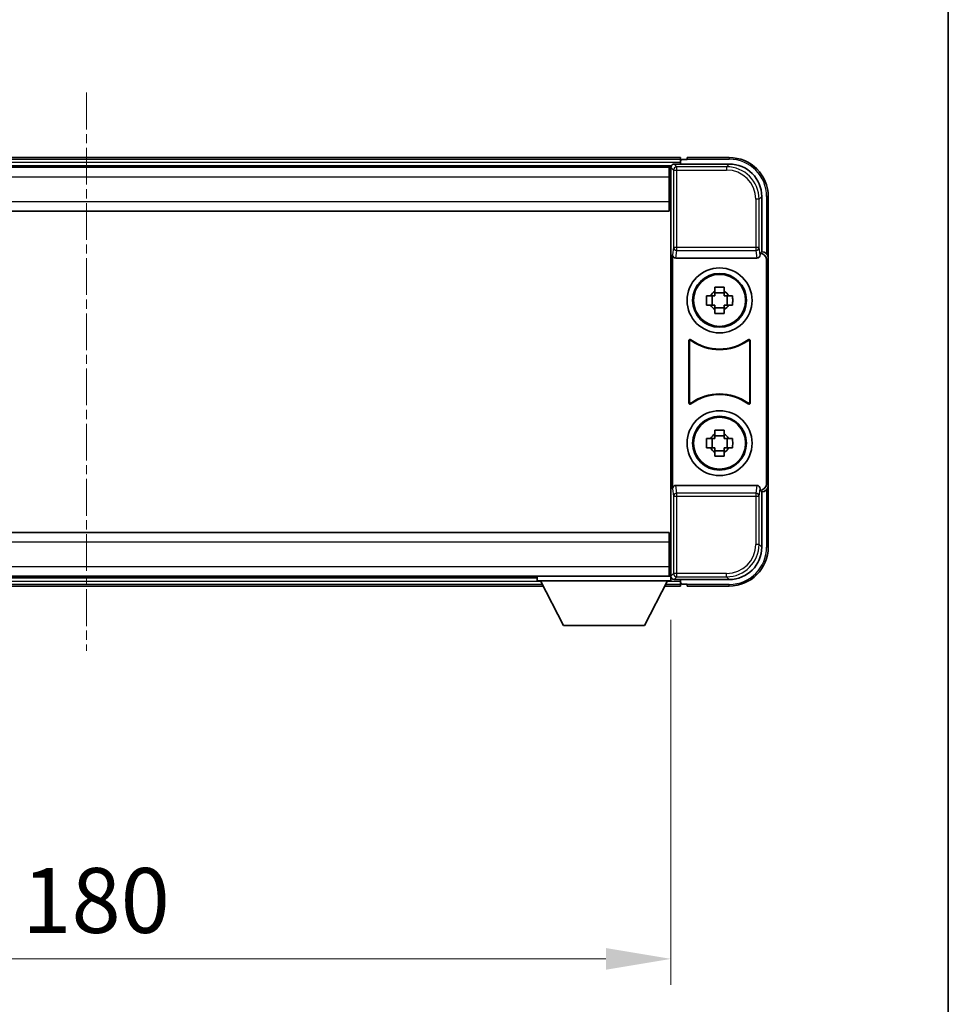
# Model space of a CAD drawing. Units: millimetres. Extents: x 5 to 8677, y 5 to 1129.
# Drawn here: x 3000 to 3143, y 453 to 604 of the extents above; entities that cross this region are included whole.
import ezdxf

# ---------------------------------------------------------------- set-up
doc = ezdxf.new("R2010")
doc.units = ezdxf.units.MM
doc.linetypes.add('CHAIN', pattern=[0.3543, 0.2362, -0.0295, 0.0591, -0.0295])
for name, color, linetype, lineweight in [('Border (ISO)', 7, 'Continuous', 35), ('Dimension (ISO)', 7, 'Continuous', 18), ('Dimension (ISO) @ 1', 7, 'Continuous', 18), ('Visible (ISO)', 7, 'Continuous', 35), ('Visible Narrow (ISO)', 7, 'Continuous', 25)]:
    doc.layers.add(name, color=color, linetype=linetype, lineweight=lineweight)
doc.layers.add('Centerline (ISO)', color=7, linetype='Continuous', lineweight=18, true_color=0x80ffff)
doc.styles.add('Note Text (TK)', font='MS PGothic.ttf')
doc.dimstyles.new('Default - Method 1b (TK)', dxfattribs={"dimscale": 4, "dimtxt": 2.5, "dimasz": 2.5, "dimexe": 1, "dimexo": 1.5, "dimgap": 1, "dimtad": 1, "dimtoh": 1, "dimrnd": 1e-08, "dimdsep": 46, "dimtxsty": 'Note Text (TK)', "dimcen": 0.09, "dimdle": 5, "dimclrd": 100, "dimclre": 100, "dimclrt": 7, "dimadec": 1, "dimazin": 1, "dimtfac": 1, "dimtmove": 0, "dimatfit": 3, "dimfxl": 0, "dimtolj": 1, "dimlwd": -1, "dimlwe": -1, "dimarcsym": 0})

# ---------------------------------------------------------------- blocks, each defined once
blk = doc.blocks.new('図面枠 tk図枠')
at = {"layer": 'Border (ISO)'}
blk.add_line((405.5, 289), (405.5, 8), dxfattribs=at)
blk = doc.blocks.new('*D48')
at = {"layer": 'Defpoints', "color": 0, "transparency": 16777216}
for p in [(2920.52, 517.91), (3100.52, 517.91), (3100.52, 459.67)]:
    blk.add_point(p, dxfattribs=at)
at = {"layer": 'Dimension (ISO)', "color": 100, "transparency": 16777216}
for p, q in [((2920.52, 511.91), (2920.52, 455.67)), ((3100.52, 511.91), (3100.52, 455.67)), ((2930.52, 459.67), (3090.52, 459.67))]:
    blk.add_line(p, q, dxfattribs=at)
for points in [[(2930.52, 461.34), (2930.52, 458), (2920.52, 459.67)], [(3090.52, 461.34), (3090.52, 458), (3100.52, 459.67)]]:
    blk.add_solid(points, dxfattribs=at)
at = {"layer": 'Dimension (ISO)', "color": 7, "transparency": 16777216, "insert": (3000.64, 468.67), "char_height": 10, "attachment_point": 4, "style": 'Note Text (TK)'}
blk.add_mtext('\\A1;180', dxfattribs=at)

msp = doc.modelspace()

# ---------------------------------------------------------------- linework, layer by layer
at = {"layer": 'Centerline (ISO)', "linetype": 'CHAIN', "ltscale": 23.990969}
msp.add_line((3010.522, 593.1105), (3010.522, 507.1105), dxfattribs=at)
at = {"layer": 'Visible (ISO)'}
for p, q in [((3102.022, 583.1105), (2919.022, 583.1105)), ((3102.022, 583.1105), (3102.022, 582.8105)), ((3102.022, 582.3605), (3102.022, 582.8105)), ((3102.022, 582.1105), (3102.022, 582.5605)), ((3103.022, 582.8105), (3102.272, 582.8105)), ((3103.022, 582.8605), (3103.022, 583.1105)), ((3109.522, 583.1105), (3103.022, 583.1105)), ((3103.022, 582.8605), (3103.022, 582.8105)), ((3100.5888, 581.8605), (2920.4552, 581.8605)), ((3100.272, 581.6105), (2920.772, 581.6105)), ((3100.522, 581.6105), (3100.272, 581.6105)), ((3100.272, 581.6105), (3100.272, 580.1105)), ((3100.522, 576.0231), (3100.522, 581.6108)), ((3101.0217, 582.1105), (3109.525, 582.1105)), ((3100.272, 580.6105), (3100.522, 580.6105)), ((3100.272, 576.3605), (3100.272, 580.1105)), ((3100.522, 579.1105), (3100.272, 579.1105)), ((3100.522, 577.6105), (3100.272, 577.6105)), ((3114.522, 577.1135), (3114.522, 568.6105)), ((3115.522, 567.6111), (3115.522, 577.1105)), ((3100.272, 574.8605), (2920.772, 574.8605)), ((3100.272, 576.3605), (3100.272, 574.8605)), ((3100.522, 576.1105), (3100.272, 576.1105)), ((3100.522, 524.1978), (3100.522, 576.0231)), ((3100.7839, 568.1221), (3100.7839, 532.0988)), ((3101.2799, 567.6105), (3113.7641, 567.6105)), ((3114.522, 568.6105), (3114.2601, 568.3486)), ((3114.2601, 568.3486), (3114.2607, 568.3486)), ((3114.2601, 568.1221), (3114.2601, 568.3486)), ((3114.522, 568.6105), (3114.5226, 568.6105)), ((3115.2601, 567.3492), (3115.2601, 532.8718)), ((3115.522, 567.6111), (3115.522, 532.6099)), ((3107.3053, 562.5023), (3107.3053, 563.1211)), ((3108.7387, 563.1211), (3108.7387, 562.5023)), ((3106.0113, 561.8271), (3106.6302, 561.8271)), ((3106.8652, 561.8271), (3106.8652, 560.3938)), ((3108.7387, 562.2672), (3107.3053, 562.2672)), ((3109.1788, 561.8271), (3109.1788, 560.3938)), ((3109.4138, 561.8271), (3110.0327, 561.8271)), ((3106.6302, 560.3938), (3106.0113, 560.3938)), ((3107.3053, 559.9537), (3108.7387, 559.9537)), ((3107.3053, 559.0998), (3107.3053, 559.7187)), ((3108.7387, 559.7187), (3108.7387, 559.0998)), ((3110.0327, 560.3938), (3109.4138, 560.3938)), ((3103.2839, 545.331), (3103.2839, 554.8899)), ((3103.3712, 554.7205), (3103.3712, 545.5004)), ((3112.6728, 545.5004), (3112.6728, 554.7205)), ((3112.7601, 554.8899), (3112.7601, 545.331)), ((3107.3053, 540.5023), (3107.3053, 541.1211)), ((3108.7387, 540.2672), (3107.3053, 540.2672)), ((3108.7387, 541.1211), (3108.7387, 540.5023)), ((3106.0113, 539.8271), (3106.6302, 539.8271)), ((3106.8652, 539.8271), (3106.8652, 538.3938)), ((3109.1788, 539.8271), (3109.1788, 538.3938)), ((3109.4138, 539.8271), (3110.0327, 539.8271)), ((3106.6302, 538.3938), (3106.0113, 538.3938)), ((3107.3053, 537.9537), (3108.7387, 537.9537)), ((3107.3053, 537.0998), (3107.3053, 537.7187)), ((3108.7387, 537.7187), (3108.7387, 537.0998)), ((3110.0327, 538.3938), (3109.4138, 538.3938)), ((3113.7641, 532.6105), (3101.2799, 532.6105)), ((3115.522, 523.1105), (3115.522, 532.6099)), ((3114.2601, 531.8724), (3114.2601, 532.0988)), ((3114.2607, 531.8724), (3114.2601, 531.8724)), ((3114.522, 531.6105), (3114.2601, 531.8724)), ((3114.5226, 531.6105), (3114.522, 531.6105)), ((3114.522, 531.6105), (3114.522, 523.1074)), ((2920.772, 525.3605), (3100.272, 525.3605)), ((3100.272, 525.3605), (3100.272, 523.8605)), ((3100.272, 524.1105), (3100.522, 524.1105)), ((3100.272, 520.1105), (3100.272, 523.8605)), ((3100.522, 518.6102), (3100.522, 524.1978)), ((3100.272, 522.6105), (3100.522, 522.6105)), ((3100.272, 521.1105), (3100.522, 521.1105)), ((3100.272, 520.1105), (3100.272, 518.6105)), ((3100.522, 519.6105), (3100.272, 519.6105)), ((2920.772, 518.6105), (3100.272, 518.6105)), ((2941.122, 518.3605), (3079.922, 518.3605)), ((3079.922, 518.6105), (3079.922, 517.9105)), ((3079.922, 518.6105), (3100.522, 518.6105)), ((3079.922, 517.9105), (3100.522, 517.9105)), ((3083.972, 511.0105), (3080.422, 517.9105)), ((3096.472, 511.0105), (3100.022, 517.9105)), ((3100.272, 518.6105), (3100.522, 518.6105)), ((3100.522, 518.6105), (3100.522, 517.9105)), ((3100.522, 518.3605), (3100.5888, 518.3605)), ((3109.525, 518.1105), (3101.0217, 518.1105)), ((3102.022, 517.6605), (3102.022, 518.1105)), ((3102.022, 517.4105), (3102.022, 517.8605)), ((3102.022, 517.4105), (3102.022, 517.1105)), ((3102.272, 517.4105), (3103.022, 517.4105)), ((3103.022, 517.4105), (3103.022, 517.3605)), ((3103.022, 517.1105), (3103.022, 517.3605)), ((2940.2104, 517.1105), (3080.8336, 517.1105)), ((3099.6104, 517.1105), (3102.022, 517.1105)), ((3103.022, 517.1105), (3109.522, 517.1105)), ((3083.972, 511.0105), (3096.472, 511.0105))]:
    msp.add_line(p, q, dxfattribs=at)
for centre, radius in [((3108.022, 561.1105), 5), ((3108.022, 561.1105), 4.15), ((3108.022, 561.1105), 4.0013), ((3108.022, 539.1105), 5), ((3108.022, 539.1105), 4.15), ((3108.022, 539.1105), 4.0013)]:
    msp.add_circle(centre, radius, dxfattribs=at)
for centre, radius, start, end in [((3102.272, 582.5605), 0.25, 90, 180), ((3109.522, 577.1105), 6, 0, 90), ((3108.022, 561.1105), 1.5655, 117.245031, 152.754969), ((3108.022, 561.1105), 1.5655, 27.245031, 62.754969), ((3108.022, 561.1105), 1.5655, 207.245031, 242.754969), ((3108.022, 561.1105), 1.5655, 297.245031, 332.754969), ((3108.022, 561.1105), 7.5, 233.887744, 306.112256), ((3108.022, 561.1105), 7.5873, 235.141173, 304.858827), ((3108.022, 539.1105), 7.5, 53.887744, 126.112256), ((3108.022, 539.1105), 7.5873, 55.141173, 124.858827), ((3108.022, 539.1105), 1.5655, 117.245031, 152.754969), ((3108.022, 539.1105), 1.5655, 27.245031, 62.754969), ((3108.022, 539.1105), 1.5655, 207.245031, 242.754969), ((3108.022, 539.1105), 1.5655, 297.245031, 332.754969), ((3109.522, 523.1105), 6, 270, 0), ((3102.272, 517.6605), 0.25, 180, 270)]:
    msp.add_arc(centre, radius, start, end, dxfattribs=at)
for centre, major_axis, ratio, start_param, end_param in [((3101.0223, 581.6102), (-0.354, 0.354), 0.99878277, 5.49839613, 7.06797448), ((3109.5189, 577.1074), (3.5398, 3.5398), 0.99878277, 5.49839613, 7.06797448), ((3101.2842, 568.1266), (-0.0697, -0.5117), 0.96815944, 4.8522561, 6.41439087), ((3113.7598, 568.1266), (0.0697, -0.5117), 0.96815944, 6.15197975, 7.71411451), ((3114.2595, 567.348), (0.708, 0.708), 0.99878277, 5.49839613, 7.06797448), ((3114.5214, 567.6099), (0.708, 0.708), 0.99878277, 5.49839613, 7.06797448), ((3101.2842, 532.0943), (-0.0697, 0.5117), 0.96815944, 6.15197975, 7.71411451), ((3113.7598, 532.0943), (0.0697, 0.5117), 0.96815944, 4.8522561, 6.41439087), ((3114.2595, 532.873), (0.708, -0.708), 0.99878277, 5.49839613, 7.06797448), ((3114.5214, 532.6111), (0.708, -0.708), 0.99878277, 5.49839613, 7.06797448), ((3109.5189, 523.1135), (3.5398, -3.5398), 0.99878277, 5.49839613, 7.06797448), ((3101.0223, 518.6108), (-0.354, -0.354), 0.99878277, 5.49839613, 7.06797448)]:
    msp.add_ellipse(centre, major_axis=major_axis, ratio=ratio, start_param=start_param, end_param=end_param, dxfattribs=at)
for points, knots in [([(3107.3053, 563.1211), (3107.5521, 563.1285), (3107.7957, 563.1319), (3108.2483, 563.1319), (3108.4919, 563.1285), (3108.7387, 563.1211)], [4.331071921, 4.331071921, 4.331071921, 4.331071921, 4.398975087, 4.398975087, 4.466878254, 4.466878254, 4.466878254, 4.466878254]), ([(3106.0113, 560.3938), (3106.004, 560.6406), (3106.0006, 560.8841), (3106.0006, 561.3368), (3106.004, 561.5803), (3106.0113, 561.8271)], [4.331071921, 4.331071921, 4.331071921, 4.331071921, 4.398975087, 4.398975087, 4.466878254, 4.466878254, 4.466878254, 4.466878254]), ([(3110.0327, 561.8271), (3110.04, 561.5803), (3110.0434, 561.3368), (3110.0434, 560.8841), (3110.04, 560.6406), (3110.0327, 560.3938)], [4.331071921, 4.331071921, 4.331071921, 4.331071921, 4.398975087, 4.398975087, 4.466878254, 4.466878254, 4.466878254, 4.466878254]), ([(3108.7387, 559.0998), (3108.4919, 559.0925), (3108.2483, 559.0891), (3107.7957, 559.0891), (3107.5521, 559.0925), (3107.3053, 559.0998)], [4.331071921, 4.331071921, 4.331071921, 4.331071921, 4.398975087, 4.398975087, 4.466878254, 4.466878254, 4.466878254, 4.466878254]), ([(3103.6017, 555.0515), (3103.5807, 555.0669), (3103.5568, 555.078), (3103.5062, 555.0904), (3103.4799, 555.0916), (3103.4284, 555.0839), (3103.4037, 555.075), (3103.359, 555.0483), (3103.3395, 555.0308), (3103.311, 554.9927), (3103.3009, 554.9736), (3103.2874, 554.9328), (3103.2839, 554.9114), (3103.2839, 554.8899)], [0, 0, 0, 0, 0.0078199922, 0.0078199922, 0.0156337436, 0.0156337436, 0.0234424956, 0.0234424956, 0.031250375, 0.031250375, 0.0376977954, 0.0376977954, 0.0441465642, 0.0441465642, 0.0441465642, 0.0441465642]), ([(3103.6854, 554.8846), (3103.6641, 554.8995), (3103.64, 554.9101), (3103.5891, 554.9214), (3103.5628, 554.9221), (3103.5115, 554.9132), (3103.4869, 554.9038), (3103.4428, 554.8762), (3103.4237, 554.8582), (3103.3965, 554.8201), (3103.3871, 554.8015), (3103.3744, 554.7619), (3103.3712, 554.7413), (3103.3712, 554.7205)], [0, 0, 0, 0, 0.0078195423, 0.0078195423, 0.0156330881, 0.0156330881, 0.0234419233, 0.0234419233, 0.0312500533, 0.0312500533, 0.037477372, 0.037477372, 0.043705905, 0.043705905, 0.043705905, 0.043705905]), ([(3112.6728, 554.7205), (3112.6728, 554.7466), (3112.6677, 554.7724), (3112.6479, 554.8206), (3112.6334, 554.8426), (3112.5968, 554.8796), (3112.5751, 554.8944), (3112.5272, 554.9148), (3112.5015, 554.9202), (3112.4547, 554.9208), (3112.4341, 554.9178), (3112.3944, 554.9056), (3112.3756, 554.8965), (3112.3586, 554.8846)], [0, 0, 0, 0, 0.0078195138, 0.0078195138, 0.0156330182, 0.0156330182, 0.0234418051, 0.0234418051, 0.0312498868, 0.0312498868, 0.0374773106, 0.0374773106, 0.0437059044, 0.0437059044, 0.0437059044, 0.0437059044]), ([(3112.7601, 554.8899), (3112.7601, 554.916), (3112.755, 554.9418), (3112.7352, 554.99), (3112.7207, 555.012), (3112.6841, 555.049), (3112.6624, 555.0638), (3112.6145, 555.0842), (3112.5888, 555.0896), (3112.5413, 555.0902), (3112.5199, 555.087), (3112.4789, 555.0739), (3112.4596, 555.0642), (3112.4423, 555.0515)], [0, 0, 0, 0, 0.0078199624, 0.0078199624, 0.0156336702, 0.0156336702, 0.023442371, 0.023442371, 0.0312501992, 0.0312501992, 0.0376977324, 0.0376977324, 0.0441465637, 0.0441465637, 0.0441465637, 0.0441465637]), ([(3103.2839, 545.331), (3103.2839, 545.3049), (3103.289, 545.2791), (3103.3088, 545.2309), (3103.3233, 545.209), (3103.3599, 545.1719), (3103.3816, 545.1571), (3103.4295, 545.1368), (3103.4552, 545.1314), (3103.5027, 545.1307), (3103.5241, 545.1339), (3103.5651, 545.147), (3103.5844, 545.1568), (3103.6017, 545.1694)], [0, 0, 0, 0, 0.0078199624, 0.0078199624, 0.0156336701, 0.0156336701, 0.023442371, 0.023442371, 0.0312501991, 0.0312501991, 0.0376977323, 0.0376977323, 0.0441465637, 0.0441465637, 0.0441465637, 0.0441465637]), ([(3103.3712, 545.5004), (3103.3712, 545.4743), (3103.3763, 545.4485), (3103.3961, 545.4003), (3103.4106, 545.3784), (3103.4471, 545.3413), (3103.4689, 545.3265), (3103.5168, 545.3062), (3103.5425, 545.3008), (3103.5893, 545.3001), (3103.6099, 545.3031), (3103.6496, 545.3153), (3103.6684, 545.3244), (3103.6854, 545.3363)], [0, 0, 0, 0, 0.0078195138, 0.0078195138, 0.0156330182, 0.0156330182, 0.0234418051, 0.0234418051, 0.0312498868, 0.0312498868, 0.0374773106, 0.0374773106, 0.0437059044, 0.0437059044, 0.0437059044, 0.0437059044]), ([(3112.3586, 545.3363), (3112.3799, 545.3214), (3112.404, 545.3108), (3112.4549, 545.2995), (3112.4812, 545.2989), (3112.5325, 545.3077), (3112.557, 545.3171), (3112.6011, 545.3448), (3112.6203, 545.3628), (3112.6475, 545.4008), (3112.6569, 545.4195), (3112.6696, 545.459), (3112.6728, 545.4796), (3112.6728, 545.5004)], [0, 0, 0, 0, 0.0078195423, 0.0078195423, 0.0156330881, 0.0156330881, 0.0234419233, 0.0234419233, 0.0312500533, 0.0312500533, 0.037477372, 0.037477372, 0.043705905, 0.043705905, 0.043705905, 0.043705905]), ([(3112.4423, 545.1694), (3112.4633, 545.1541), (3112.4872, 545.143), (3112.5378, 545.1306), (3112.5641, 545.1293), (3112.6156, 545.1371), (3112.6403, 545.1459), (3112.685, 545.1726), (3112.7045, 545.1902), (3112.733, 545.2282), (3112.743, 545.2474), (3112.7566, 545.2881), (3112.7601, 545.3095), (3112.7601, 545.331)], [0, 0, 0, 0, 0.0078199922, 0.0078199922, 0.0156337436, 0.0156337436, 0.0234424956, 0.0234424956, 0.031250375, 0.031250375, 0.0376977954, 0.0376977954, 0.0441465642, 0.0441465642, 0.0441465642, 0.0441465642]), ([(3107.3053, 541.1211), (3107.5521, 541.1285), (3107.7957, 541.1319), (3108.2483, 541.1319), (3108.4919, 541.1285), (3108.7387, 541.1211)], [4.331071921, 4.331071921, 4.331071921, 4.331071921, 4.398975087, 4.398975087, 4.466878254, 4.466878254, 4.466878254, 4.466878254]), ([(3106.0113, 538.3938), (3106.004, 538.6406), (3106.0006, 538.8841), (3106.0006, 539.3368), (3106.004, 539.5803), (3106.0113, 539.8271)], [4.331071921, 4.331071921, 4.331071921, 4.331071921, 4.398975087, 4.398975087, 4.466878254, 4.466878254, 4.466878254, 4.466878254]), ([(3110.0327, 539.8271), (3110.04, 539.5803), (3110.0434, 539.3368), (3110.0434, 538.8841), (3110.04, 538.6406), (3110.0327, 538.3938)], [4.331071921, 4.331071921, 4.331071921, 4.331071921, 4.398975087, 4.398975087, 4.466878254, 4.466878254, 4.466878254, 4.466878254]), ([(3108.7387, 537.0998), (3108.4919, 537.0925), (3108.2483, 537.0891), (3107.7957, 537.0891), (3107.5521, 537.0925), (3107.3053, 537.0998)], [4.331071921, 4.331071921, 4.331071921, 4.331071921, 4.398975087, 4.398975087, 4.466878254, 4.466878254, 4.466878254, 4.466878254])]:
    msp.add_open_spline(points, degree=3, knots=knots, dxfattribs=at)
for points, weights in [([(3107.3053, 561.8271), (3107.04, 561.8271), (3106.6302, 561.8271)], [1.35956394726, 1.22656475141, 1.03074466748]), ([(3107.3053, 562.5023), (3107.3053, 562.0925), (3107.3053, 561.8271)], [1.03074466748, 1.22656475141, 1.35956394726]), ([(3108.7387, 561.8271), (3108.7387, 562.0925), (3108.7387, 562.5023)], [1.35956394726, 1.22656475141, 1.03074466748]), ([(3109.4138, 561.8271), (3109.004, 561.8271), (3108.7387, 561.8271)], [1.03074466748, 1.22656475141, 1.35956394726]), ([(3106.6302, 560.3938), (3107.04, 560.3938), (3107.3053, 560.3938)], [1.03074466748, 1.22656475141, 1.35956394726]), ([(3107.3053, 560.3938), (3107.3053, 560.1285), (3107.3053, 559.7187)], [1.35956394726, 1.22656475141, 1.03074466748]), ([(3108.7387, 559.7187), (3108.7387, 560.1285), (3108.7387, 560.3938)], [1.03074466748, 1.22656475141, 1.35956394726]), ([(3108.7387, 560.3938), (3109.004, 560.3938), (3109.4138, 560.3938)], [1.35956394726, 1.22656475141, 1.03074466748]), ([(3107.3053, 540.5023), (3107.3053, 540.0925), (3107.3053, 539.8271)], [1.03074466748, 1.22656475141, 1.35956394726]), ([(3108.7387, 539.8271), (3108.7387, 540.0925), (3108.7387, 540.5023)], [1.35956394726, 1.22656475141, 1.03074466748]), ([(3107.3053, 539.8271), (3107.04, 539.8271), (3106.6302, 539.8271)], [1.35956394726, 1.22656475141, 1.03074466748]), ([(3109.4138, 539.8271), (3109.004, 539.8271), (3108.7387, 539.8271)], [1.03074466748, 1.22656475141, 1.35956394726]), ([(3106.6302, 538.3938), (3107.04, 538.3938), (3107.3053, 538.3938)], [1.03074466748, 1.22656475141, 1.35956394726]), ([(3107.3053, 538.3938), (3107.3053, 538.1285), (3107.3053, 537.7187)], [1.35956394726, 1.22656475141, 1.03074466748]), ([(3108.7387, 537.7187), (3108.7387, 538.1285), (3108.7387, 538.3938)], [1.03074466748, 1.22656475141, 1.35956394726]), ([(3108.7387, 538.3938), (3109.004, 538.3938), (3109.4138, 538.3938)], [1.35956394726, 1.22656475141, 1.03074466748])]:
    msp.add_rational_spline(points, weights, degree=2, dxfattribs=at)
at = {"layer": 'Visible Narrow (ISO)'}
for p, q in [((3102.022, 582.8105), (2919.022, 582.8105)), ((3103.022, 582.8605), (3109.522, 582.8605)), ((3109.522, 583.1105), (3109.522, 582.8605)), ((3102.022, 582.3605), (2919.022, 582.3605)), ((3100.522, 581.6108), (3100.9417, 581.1911)), ((3100.9417, 581.1911), (3100.9417, 569.2795)), ((3100.9417, 581.1911), (3101.4413, 581.1911)), ((3101.4413, 581.6908), (3101.0217, 582.1105)), ((3101.4413, 581.1911), (3101.4413, 581.6908)), ((3109.1054, 581.6908), (3101.4413, 581.6908)), ((3101.4413, 581.1911), (3109.1054, 581.1911)), ((3101.4413, 569.2795), (3101.4413, 581.1911)), ((3109.525, 582.1105), (3109.1054, 581.6908)), ((3109.1054, 581.6908), (3109.1054, 581.1911)), ((3100.272, 580.1105), (2920.772, 580.1105)), ((3100.522, 580.1105), (3100.272, 580.1105)), ((3100.522, 579.4105), (3100.272, 579.4105)), ((3100.522, 578.8105), (3100.272, 578.8105)), ((3100.522, 577.9105), (3100.272, 577.9105)), ((3100.522, 577.3105), (3100.272, 577.3105)), ((3100.522, 576.6105), (3100.272, 576.6105)), ((3114.1023, 576.6939), (3113.6026, 576.6939)), ((3113.6026, 576.6939), (3113.6026, 569.2795)), ((3114.1023, 576.6939), (3114.522, 577.1135)), ((3114.1023, 569.2795), (3114.1023, 576.6939)), ((3115.522, 577.1105), (3115.272, 577.1105)), ((3115.272, 577.1105), (3115.272, 568.2724)), ((2920.772, 576.3605), (3100.272, 576.3605)), ((3100.9417, 569.2795), (3100.7839, 568.1221)), ((3101.4413, 569.2795), (3100.9417, 569.2795)), ((3101.2799, 567.6105), (3101.4413, 568.7952)), ((3101.4413, 568.7952), (3101.4413, 569.2795)), ((3113.6026, 569.2795), (3101.4413, 569.2795)), ((3101.4413, 568.7952), (3113.6026, 568.7952)), ((3114.1023, 569.2795), (3113.6026, 569.2795)), ((3113.6026, 569.2795), (3113.6026, 568.7952)), ((3113.6026, 568.7952), (3113.7641, 567.6105)), ((3114.2601, 568.1221), (3114.1023, 569.2795)), ((3114.5226, 568.6105), (3114.2607, 568.3486)), ((3115.2601, 567.3492), (3115.522, 567.6111)), ((3101.4413, 531.4258), (3101.2799, 532.6105)), ((3113.7641, 532.6105), (3113.6026, 531.4258)), ((3115.522, 532.6099), (3115.2601, 532.8718)), ((3100.7839, 532.0988), (3100.9417, 530.9414)), ((3100.9417, 530.9414), (3101.4413, 530.9414)), ((3100.9417, 530.9414), (3100.9417, 519.0298)), ((3113.6026, 531.4258), (3101.4413, 531.4258)), ((3101.4413, 530.9414), (3101.4413, 531.4258)), ((3101.4413, 519.0298), (3101.4413, 530.9414)), ((3101.4413, 530.9414), (3113.6026, 530.9414)), ((3113.6026, 531.4258), (3113.6026, 530.9414)), ((3113.6026, 530.9414), (3114.1023, 530.9414)), ((3113.6026, 530.9414), (3113.6026, 523.5271)), ((3114.1023, 530.9414), (3114.2601, 532.0988)), ((3114.1023, 523.5271), (3114.1023, 530.9414)), ((3114.2607, 531.8724), (3114.5226, 531.6105)), ((3115.272, 531.9485), (3115.272, 523.1105)), ((3100.272, 523.8605), (2920.772, 523.8605)), ((3100.272, 523.6105), (3100.522, 523.6105)), ((3114.1023, 523.5271), (3113.6026, 523.5271)), ((3114.522, 523.1074), (3114.1023, 523.5271)), ((3100.272, 522.9105), (3100.522, 522.9105)), ((3100.272, 522.3105), (3100.522, 522.3105)), ((3115.522, 523.1105), (3115.272, 523.1105)), ((3100.272, 521.4105), (3100.522, 521.4105)), ((3100.272, 520.8105), (3100.522, 520.8105)), ((2920.772, 520.1105), (3100.272, 520.1105)), ((3100.272, 520.1105), (3100.522, 520.1105)), ((3100.9417, 519.0298), (3100.522, 518.6102)), ((3101.4413, 519.0298), (3100.9417, 519.0298)), ((3101.4413, 518.5301), (3101.4413, 519.0298)), ((3109.1054, 519.0298), (3101.4413, 519.0298)), ((3109.1054, 518.5301), (3109.1054, 519.0298)), ((2940.3647, 517.4105), (3080.6792, 517.4105)), ((2940.5963, 517.8605), (3080.4477, 517.8605)), ((3099.7647, 517.4105), (3102.022, 517.4105)), ((3099.9963, 517.8605), (3102.022, 517.8605)), ((3101.0217, 518.1105), (3101.4413, 518.5301)), ((3101.4413, 518.5301), (3109.1054, 518.5301)), ((3109.522, 517.3605), (3103.022, 517.3605)), ((3109.1054, 518.5301), (3109.525, 518.1105)), ((3109.522, 517.1105), (3109.522, 517.3605))]:
    msp.add_line(p, q, dxfattribs=at)
for centre, start, end in [((3109.522, 577.1105), 0, 90), ((3109.522, 523.1105), 270, 0)]:
    msp.add_arc(centre, 5.75, start, end, dxfattribs=at)
for centre, major_axis, ratio, start_param, end_param in [((3101.4413, 581.1911), (-0.3536, -0.3536), 0.99878277, 3.9275998, 5.49717816), ((3109.0999, 576.6884), (3.539, 3.539), 0.99902583, 5.49839613, 7.06797448), ((3109.0999, 576.6884), (3.1859, 3.1859), 0.99878277, 5.49839613, 7.06797448), ((3101.4413, 569.2795), (-0.4954, 0.0675), 0.96815944, 0.13986712, 1.70200189), ((3113.6026, 569.2795), (0.4954, 0.0675), 0.96815944, 4.58118342, 6.14331819), ((3101.4413, 530.9414), (-0.4954, -0.0675), 0.96815944, 4.58118342, 6.14331819), ((3113.6026, 530.9414), (0.4954, -0.0675), 0.96815944, 0.13986712, 1.70200189), ((3109.0999, 523.5326), (3.539, -3.539), 0.99902583, 5.49839613, 7.06797448), ((3109.0999, 523.5326), (3.1859, -3.1859), 0.99878277, 5.49839613, 7.06797448), ((3101.4413, 519.0298), (0.3536, -0.3536), 0.99878277, 3.9275998, 5.49717816)]:
    msp.add_ellipse(centre, major_axis=major_axis, ratio=ratio, start_param=start_param, end_param=end_param, dxfattribs=at)
for points, knots in [([(3103.2839, 554.8899), (3103.2905, 554.8769), (3103.2971, 554.864), (3103.3115, 554.8358), (3103.3193, 554.8206), (3103.3271, 554.8055), (3103.3351, 554.7901), (3103.343, 554.7747), (3103.3577, 554.7464), (3103.3644, 554.7335), (3103.3712, 554.7205)], [0.020398723, 0.020398723, 0.020398723, 0.020398723, 0.134138504, 0.134138504, 0.268277009, 0.268277009, 0.268277009, 0.404718404, 0.404718404, 0.520761731, 0.520761731, 0.520761731, 0.520761731]), ([(3103.6854, 554.8846), (3103.679, 554.8974), (3103.6725, 554.9101), (3103.6584, 554.938), (3103.6508, 554.9531), (3103.6432, 554.9683), (3103.6357, 554.9832), (3103.6282, 554.9982), (3103.6144, 555.0259), (3103.6081, 555.0387), (3103.6017, 555.0515)], [-0.520761731, -0.520761731, -0.520761731, -0.520761731, -0.404718404, -0.404718404, -0.268277009, -0.268277009, -0.268277009, -0.134138504, -0.134138504, -0.020398723, -0.020398723, -0.020398723, -0.020398723]), ([(3112.4423, 555.0515), (3112.4359, 555.0387), (3112.4296, 555.0259), (3112.4157, 554.9981), (3112.4083, 554.9832), (3112.4008, 554.9683), (3112.3932, 554.9531), (3112.3856, 554.938), (3112.3715, 554.9102), (3112.365, 554.8974), (3112.3586, 554.8846)], [0.020014847, 0.020014847, 0.020014847, 0.020014847, 0.133969253, 0.133969253, 0.267938507, 0.267938507, 0.267938507, 0.404165284, 0.404165284, 0.520377854, 0.520377854, 0.520377854, 0.520377854]), ([(3112.6728, 554.7205), (3112.6796, 554.7335), (3112.6863, 554.7465), (3112.701, 554.7747), (3112.7089, 554.7901), (3112.7168, 554.8054), (3112.7246, 554.8206), (3112.7324, 554.8357), (3112.7468, 554.8639), (3112.7535, 554.8769), (3112.7601, 554.8899)], [-0.520377854, -0.520377854, -0.520377854, -0.520377854, -0.404165284, -0.404165284, -0.267938507, -0.267938507, -0.267938507, -0.133969253, -0.133969253, -0.020014847, -0.020014847, -0.020014847, -0.020014847]), ([(3103.3712, 545.5004), (3103.3644, 545.4875), (3103.3577, 545.4745), (3103.343, 545.4462), (3103.3351, 545.4309), (3103.3271, 545.4155), (3103.3193, 545.4004), (3103.3115, 545.3852), (3103.2971, 545.357), (3103.2905, 545.344), (3103.2839, 545.331)], [-0.520761746, -0.520761746, -0.520761746, -0.520761746, -0.404732719, -0.404732719, -0.268305608, -0.268305608, -0.268305608, -0.134152804, -0.134152804, -0.020398739, -0.020398739, -0.020398739, -0.020398739]), ([(3103.6017, 545.1694), (3103.6081, 545.1823), (3103.6144, 545.195), (3103.6282, 545.2228), (3103.6357, 545.2378), (3103.6432, 545.2527), (3103.6508, 545.2678), (3103.6584, 545.2829), (3103.6725, 545.3108), (3103.679, 545.3236), (3103.6854, 545.3363)], [0.020398739, 0.020398739, 0.020398739, 0.020398739, 0.134152804, 0.134152804, 0.268305608, 0.268305608, 0.268305608, 0.404732719, 0.404732719, 0.520761746, 0.520761746, 0.520761746, 0.520761746]), ([(3112.3586, 545.3363), (3112.365, 545.3236), (3112.3715, 545.3108), (3112.3856, 545.2829), (3112.3932, 545.2678), (3112.4008, 545.2526), (3112.4083, 545.2377), (3112.4158, 545.2228), (3112.4296, 545.195), (3112.4359, 545.1823), (3112.4423, 545.1694)], [-0.520761731, -0.520761731, -0.520761731, -0.520761731, -0.404702592, -0.404702592, -0.268245385, -0.268245385, -0.268245385, -0.134122692, -0.134122692, -0.020398723, -0.020398723, -0.020398723, -0.020398723]), ([(3112.7601, 545.331), (3112.7535, 545.344), (3112.7469, 545.357), (3112.7325, 545.3851), (3112.7247, 545.4003), (3112.7169, 545.4155), (3112.7089, 545.4309), (3112.701, 545.4462), (3112.6863, 545.4745), (3112.6796, 545.4875), (3112.6728, 545.5004)], [0.020398723, 0.020398723, 0.020398723, 0.020398723, 0.134122692, 0.134122692, 0.268245385, 0.268245385, 0.268245385, 0.404702592, 0.404702592, 0.520761731, 0.520761731, 0.520761731, 0.520761731])]:
    msp.add_open_spline(points, degree=3, knots=knots, dxfattribs=at)

# ---------------------------------------------------------------- block references
at = {"xscale": 4, "yscale": 4, "zscale": 4}
msp.add_blockref('図面枠 tk図枠', (1521.253, -27.126), dxfattribs=at)

# ---------------------------------------------------------------- dimensions: what is measured, and where the dimension line sits
at = {"layer": 'Dimension (ISO) @ 1', "color": 100, "true_color": 0x00ff3f}
dim = msp.add_linear_dim(base=(3100.522, 459.6702), p1=(2920.522, 517.9105), p2=(3100.522, 517.9105), dimstyle='Default - Method 1b (TK)', override={"dimscale": 1, "dimtxt": 10, "dimasz": 10, "dimexe": 4, "dimexo": 6, "dimgap": 4, "dimtoh": 0, "dimdec": 2, "dimcen": 0.36, "dimtol": 0, "dimlim": 0, "dimtp": 0, "dimtm": 0, "dimtdec": 2, "dimtix": 0, "dimtofl": 0, "dimtmove": 0, "dimatfit": 1}, dxfattribs=at)
dim.commit()
dim.dimension.update_dxf_attribs({"geometry": '*D48', "text_midpoint": (3010.522, 459.6702), "dimtype": 128})

doc.saveas('drawing.dxf')
